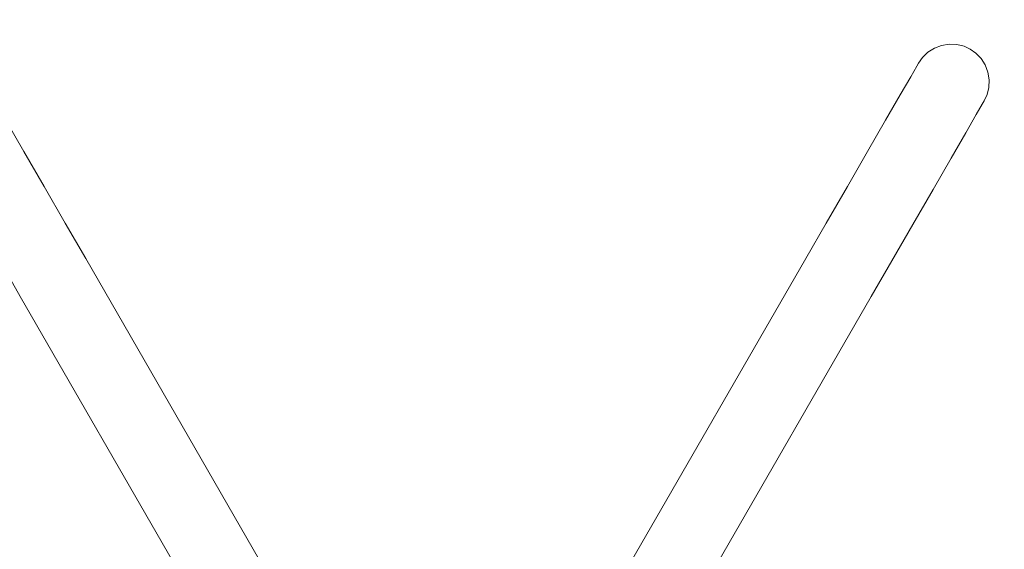
# Model space of a CAD drawing. Units: millimetres. Extents: x 2178 to 578302, y 2140 to 596964.
# Drawn here: x 4954 to 5390, y 5285 to 5520 of the extents above; entities that cross this region are included whole.
import ezdxf

# ---------------------------------------------------------------- set-up
doc = ezdxf.new("R2010")
doc.units = ezdxf.units.MM
doc.layers.add('Контур', color=7, linetype='Continuous', lineweight=15)
doc.layers.add('Подписи', color=7, linetype='Continuous', lineweight=15)

msp = doc.modelspace()

# ---------------------------------------------------------------- linework, layer by layer
at = {"layer": 'Контур'}
for p, q in [((5353.917, 5502.836), (5356.252, 5505.088)), ((5356.252, 5505.088), (5359.098, 5506.909)), ((5359.098, 5506.909), (5362.321, 5508.141)), ((5362.321, 5508.141), (5365.729, 5508.686)), ((5369.104, 5508.532), (5365.729, 5508.686)), ((5369.104, 5508.532), (5372.252, 5507.749)), ((5375.032, 5506.467), (5372.252, 5507.749)), ((5377.531, 5504.701), (5375.032, 5506.467)), ((5352.151, 5500.336), (5353.917, 5502.836)), ((5379.783, 5502.366), (5377.531, 5504.701)), ((5381.604, 5499.52), (5379.783, 5502.366)), ((5351.316, 5498.891), (5348.64, 5494.256)), ((5352.151, 5500.336), (5351.316, 5498.891)), ((5382.836, 5496.297), (5381.604, 5499.52)), ((5383.381, 5492.889), (5382.836, 5496.297)), ((5348.64, 5494.256), (5344, 5486.22)), ((5383.227, 5489.514), (5383.381, 5492.889)), ((5382.444, 5486.366), (5383.227, 5489.514)), ((5344, 5486.22), (5337.506, 5474.971)), ((5381.162, 5483.586), (5380.328, 5482.141)), ((5381.162, 5483.586), (5382.444, 5486.366)), ((5380.328, 5482.141), (5377.652, 5477.506)), ((4947.807, 5474.971), (4955.802, 5461.124)), ((5337.506, 5474.971), (5329.511, 5461.124)), ((5377.652, 5477.506), (5373.012, 5469.47)), ((5373.012, 5469.47), (5366.518, 5458.221)), ((4955.802, 5461.124), (4964.758, 5445.612)), ((5329.511, 5461.124), (5320.555, 5445.612)), ((5366.518, 5458.221), (5358.523, 5444.374)), ((4974.064, 5429.492), (4964.758, 5445.612)), ((5311.249, 5429.492), (5320.555, 5445.612)), ((5358.523, 5444.374), (5349.567, 5428.862)), ((4983.162, 5413.734), (4974.064, 5429.492)), ((5302.151, 5413.734), (5311.249, 5429.492)), ((5340.261, 5412.742), (5349.567, 5428.862)), ((4983.162, 5413.734), (5068.157, 5266.519)), ((5217.151, 5266.51), (5302.151, 5413.734)), ((4954.151, 5396.984), (4945.052, 5412.742)), ((5331.162, 5396.984), (5340.261, 5412.742)), ((5039.151, 5249.76), (4954.151, 5396.984)), ((5331.162, 5396.984), (5246.168, 5249.769))]:
    msp.add_line(p, q, dxfattribs=at)
at = {"layer": 'Подписи', "ltscale": 600}
msp.add_circle((5142.657, 5103.982), 2964.48, dxfattribs=at)

doc.saveas('drawing.dxf')
